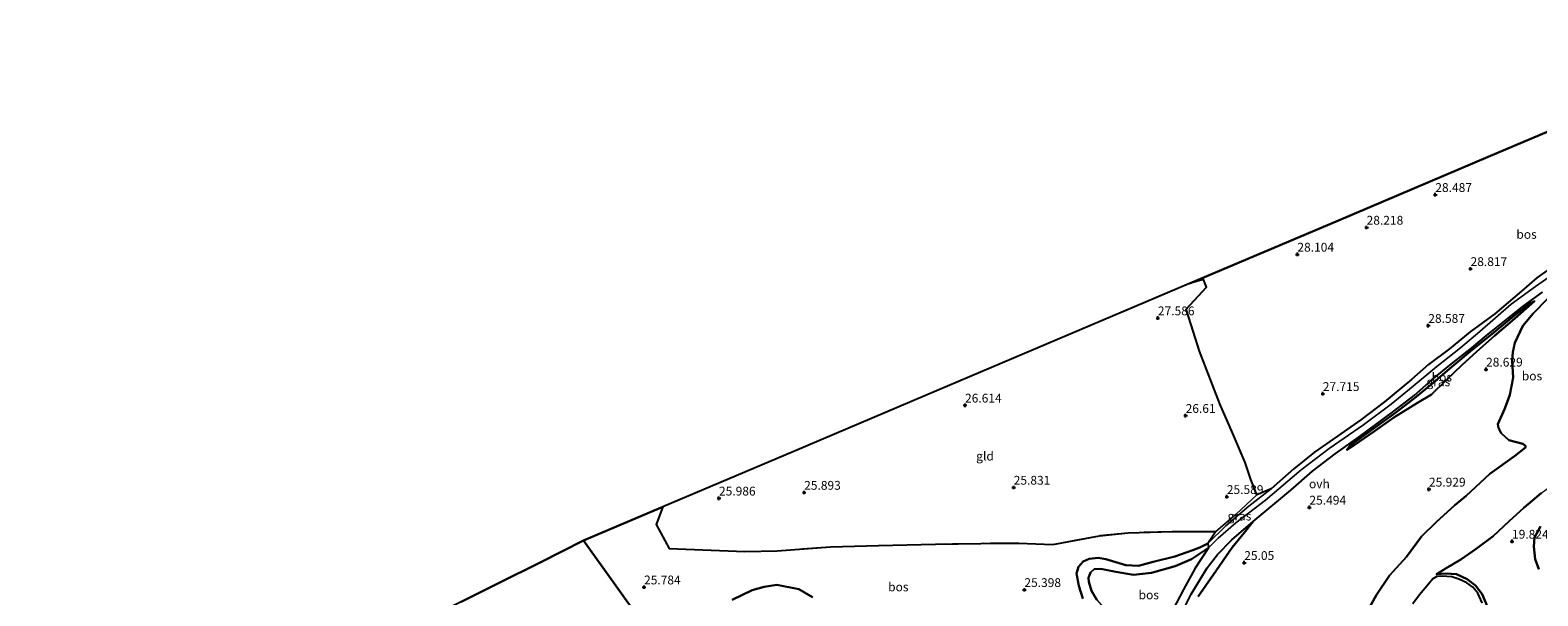
# Model space of a CAD drawing. Units: metres. Extents: x 194660 to 200010, y 362498 to 365936.
# Drawn here: x 194941 to 195370, y 362840 to 363000 of the extents above; entities that cross this region are included whole.
import ezdxf
from ezdxf.enums import TextEntityAlignment as Align

# ---------------------------------------------------------------- set-up
doc = ezdxf.new("R2010")
doc.units = ezdxf.units.M
doc.linetypes.add('IE-TERREINAFSCHEIDING', pattern=[10, 8, -2])
doc.layers.get('0').update_dxf_attribs({"lineweight": 25})
for name, color, linetype, lineweight in [('B-ME-GR-BOS-GV-B6', 10, 'Continuous', 25), ('B-ME-GW-HOOGTEPUNT-S-B1', 10, 'Continuous', 25), ('B-ME-GW-KRUINLIJN-L-B1', 93, 'Continuous', 18), ('B-ME-GW-TEENLIJN-L-B1', 93, 'Continuous', 18), ('B-ME-IE-GRASLAND-GV-B6', 93, 'Continuous', 18), ('B-ME-IE-GRONDWERKLIJN-GROND_INGERICHT-GV-B6', 253, 'Continuous', 18), ('B-ME-IE-HULPGEOMETRIE-L-B1', 53, 'Continuous', 18), ('B-ME-IE-TERREINAFSCHEIDING-RASTERHEKWERK-L-B1', 8, 'IE-TERREINAFSCHEIDING', 18), ('B-ME-KG-KADASTRAAL-OPNAMEDTMGRENS-L-B1', 10, 'Continuous', 25), ('B-ME-OG-WATER-GV-B6', 153, 'Continuous', 18), ('B-ME-VH-VERH_SOORT-ONVERHARD-GV-B6', 8, 'Continuous', 18)]:
    doc.layers.add(name, color=color, linetype=linetype, lineweight=lineweight)
doc.styles.add('NLCS-ISO', font='NLCS-ISO.TTF')

# ---------------------------------------------------------------- blocks, each defined once
blk = doc.blocks.new('hoogtepunt')
for p, q in [((-0.5, 0), (0.5, 0)), ((0, 0.5), (0, -0.5))]:
    blk.add_line(p, q)

msp = doc.modelspace()

# ---------------------------------------------------------------- linework, layer by layer
at = {"layer": 'B-ME-GR-BOS-GV-B6'}
for points in [[(195376.5, 362935.22, 28.77), (195369.34, 362930.15, 28.71), (195364.92, 362926.32, 28.81), (195357.38, 362919.92, 28.9), (195350.42, 362914.84, 29.02), (195344.49, 362909.95, 29), (195338.55, 362905.57, 28.79), (195333.7, 362901.26, 28.33), (195326.04, 362894.94, 27.64), (195319.36, 362889.86, 27.08), (195312.74, 362885.19, 26.74), (195306.14, 362880.69, 26.36), (195300.26, 362875.94, 26.04), (195293.86, 362870.27, 25.9), (195289.75, 362868.58, 25.81), (195288.05, 362872.88, 25.95), (195286.45, 362877.68, 26.06), (195282.91, 362886.18, 26.51), (195279.32, 362894.33, 26.99), (195273.53, 362909.3, 27.67), (195271.16, 362916.78, 27.78), (195269.69, 362921.2, 27.8), (195275.52, 362927.44, 27.82), (195274.64, 362929.62, 27.8), (195270.63, 362928.48, 27.77), (195312.96, 362946.43, 28.21), (195355.49, 362964.46, 28.66), (195397.96, 362982.48, 29.11)], [(195273.16, 362839.7, 24.18), (195277.52, 362845.9, 24.65), (195282.76, 362853.6, 25.11), (195286.24, 362857.79, 25.26), (195288.73, 362860.97, 25.23), (195299.41, 362869.89, 25.71), (195305.65, 362875.22, 25.88), (195312.01, 362880.17, 26.2), (195318.87, 362885.02, 26.47), (195328.33, 362892.05, 27.08), (195334.51, 362896.76, 27.39), (195339.49, 362901.16, 27.82), (195345.12, 362905.68, 28.24), (195350.88, 362910.24, 28.56), (195355, 362913.73, 28.72), (195360.26, 362917.97, 28.71), (195365.47, 362922.07, 28.66), (195370.9, 362926.07, 28.52)], [(195335.46, 362894.62, 27.87), (195328.75, 362890.47, 27.26), (195323.24, 362886.62, 27), (195317.41, 362882.63, 26.69), (195315.36, 362881.28, 26.39), (195316.44, 362882.6, 26.45), (195323.53, 362887.72, 26.86), (195329.31, 362891.93, 27.13), (195335.08, 362896.34, 27.43), (195339.33, 362899.84, 27.78), (195345.21, 362904.91, 28.27), (195350.98, 362909.68, 28.6), (195356.55, 362914.16, 28.73), (195363.11, 362919.52, 28.69), (195367.16, 362922.71, 28.63), (195368.69, 362923.48, 28.65), (195363.09, 362918.61, 28.86), (195357.33, 362913.68, 28.99), (195352.3, 362909.24, 29.01), (195348.05, 362905.32, 28.93), (195343.68, 362901.21, 28.72), (195339.39, 362897.05, 28.38), (195335.46, 362894.62, 27.87)], [(195315.36, 362881.28, 26.39), (195317.41, 362882.63, 26.69), (195323.24, 362886.62, 27), (195328.75, 362890.47, 27.26), (195335.46, 362894.62, 27.87), (195339.39, 362897.05, 28.38), (195343.68, 362901.21, 28.72), (195348.05, 362905.32, 28.93), (195352.3, 362909.24, 29.01), (195357.33, 362913.68, 28.99), (195363.09, 362918.61, 28.86), (195368.69, 362923.48, 28.65), (195367.16, 362922.71, 28.63), (195363.11, 362919.52, 28.69), (195356.55, 362914.16, 28.73), (195350.98, 362909.68, 28.6), (195345.21, 362904.91, 28.27), (195339.33, 362899.84, 27.78), (195335.08, 362896.34, 27.43), (195329.31, 362891.93, 27.13), (195323.53, 362887.72, 26.86), (195316.44, 362882.6, 26.45), (195315.36, 362881.28, 26.39)], [(195320.39, 362834, 25.37), (195323.79, 362840.14, 25.35), (195327.47, 362845.62, 25.48), (195332.34, 362850.9, 25.61), (195336.58, 362856.7, 25.71), (195340.76, 362860.78, 25.89), (195345.99, 362865.58, 25.92), (195349.21, 362868.27, 25.94), (195356, 362874.5, 26.33), (195362.98, 362879.51, 26.37), (195366.11, 362882.02, 26.38), (195366.12, 362882.45, 26.33), (195365.36, 362883.05, 26.33), (195361.34, 362884.08, 26.87), (195359.14, 362886.07, 27.23), (195358.39, 362887.52, 27.34), (195358.28, 362888.59, 27.4), (195360.22, 362893.01, 27.74), (195361.63, 362896.94, 27.91), (195362.56, 362901.88, 28.18), (195362.33, 362906.54, 28.25), (195362.46, 362909, 28.36), (195363.07, 362911.66, 28.44), (195365.38, 362916.5, 28.6), (195368.3, 362920.02, 28.44), (195372.31, 362924.21, 28.39)], [(195372.31, 362924.21, 28.39), (195368.3, 362920.02, 28.44), (195365.38, 362916.5, 28.6), (195363.07, 362911.66, 28.44), (195362.46, 362909, 28.36), (195362.33, 362906.54, 28.25), (195362.56, 362901.88, 28.18), (195361.63, 362896.94, 27.91), (195360.22, 362893.01, 27.74), (195358.28, 362888.59, 27.4), (195358.39, 362887.52, 27.34), (195359.14, 362886.07, 27.23), (195361.34, 362884.08, 26.87), (195365.36, 362883.05, 26.33), (195366.12, 362882.45, 26.33), (195366.11, 362882.02, 26.38), (195362.98, 362879.51, 26.37), (195356, 362874.5, 26.33), (195349.21, 362868.27, 25.94), (195345.99, 362865.58, 25.92), (195340.76, 362860.78, 25.89), (195336.58, 362856.7, 25.71), (195332.34, 362850.9, 25.61), (195327.47, 362845.62, 25.48), (195323.79, 362840.14, 25.35), (195320.39, 362834, 25.37)], [(195355.29, 362836.73, 19.58), (195353.76, 362840.38, 19.66), (195351.89, 362842.78, 19.74), (195349.57, 362844.64, 19.75), (195346.54, 362845.98, 19.77), (195343.43, 362846.21, 19.82), (195340.86, 362845.99, 19.86), (195343.6, 362847.75, 19.99), (195347.75, 362850.18, 20.02), (195352.04, 362853.18, 19.9), (195356.92, 362856.83, 19.81), (195361.43, 362861.1, 19.77), (195365.63, 362864.88, 19.69), (195370.54, 362868.97, 19.56)], [(195370.54, 362868.97, 19.56), (195365.63, 362864.88, 19.69), (195361.43, 362861.1, 19.77), (195356.92, 362856.83, 19.81), (195352.04, 362853.18, 19.9), (195347.75, 362850.18, 20.02), (195343.6, 362847.75, 19.99), (195340.86, 362845.99, 19.86), (195343.43, 362846.21, 19.82), (195346.54, 362845.98, 19.77), (195349.57, 362844.64, 19.75), (195351.89, 362842.78, 19.74), (195353.76, 362840.38, 19.66), (195355.29, 362836.73, 19.58)], [(195117.09, 362829.66, 24.99), (195098.61, 362855.55, 25.36), (195121.08, 362865.1, 26.11), (195119.19, 362860.13, 26), (195122.92, 362853.29, 25.95), (195144.37, 362852.42, 25.55), (195153.58, 362852.66, 25.63), (195168.71, 362853.75, 25.6), (195182.37, 362854.12, 25.64), (195198.5, 362854.58, 25.57), (195211.41, 362854.77, 25.58), (195222.16, 362854.83, 25.44), (195231.85, 362854.42, 25.27), (195245.08, 362856.94, 25.17), (195253.21, 362857.79, 25.28), (195265.75, 362858.12, 25.09), (195278.16, 362858.15, 25.17)], [(195278.16, 362858.15, 25.17), (195275.87, 362854.74, 24.85), (195273.63, 362853.57, 24.9), (195271.33, 362852.71, 24.92), (195266.54, 362851.07, 24.99), (195260.36, 362849.56, 25.06), (195256.23, 362848.41, 25.08), (195252.62, 362848.53, 25.08), (195246.93, 362850.27, 25.02), (195244.77, 362850.62, 25.02), (195242.14, 362850.42, 24.99), (195240.48, 362849.61, 25), (195239.13, 362848.09, 24.99), (195238.63, 362846.2, 24.99), (195239.29, 362842.75, 24.98), (195240.41, 362839.16, 24.9)], [(195269.05, 362836.14, 23.55), (195271.12, 362840.3, 23.78), (195273.53, 362844.22, 24.07), (195275.7, 362847.81, 24.35), (195278.59, 362851.57, 24.58), (195282.7, 362855.8, 25.03), (195288.73, 362860.97, 25.23), (195286.24, 362857.79, 25.26), (195282.76, 362853.6, 25.11), (195277.52, 362845.9, 24.65), (195273.16, 362839.7, 24.18)], [(195370.4, 362859.52, 19.77), (195368.66, 362856.4, 19.76), (195368.49, 362853.86, 19.77), (195368.86, 362850.3, 19.8), (195369.87, 362847.42, 19.83)], [(195369.87, 362847.42, 19.83), (195368.86, 362850.3, 19.8), (195368.49, 362853.86, 19.77), (195368.66, 362856.4, 19.76), (195370.4, 362859.52, 19.77)], [(195063.82, 362838.17, 25.35), (195074.59, 362843.55, 25.39), (195086.24, 362849.37, 25.42), (195098.61, 362855.55, 25.36), (195117.09, 362829.66, 24.99)], [(195240.41, 362839.16, 24.9), (195239.29, 362842.75, 24.98), (195238.63, 362846.2, 24.99), (195239.13, 362848.09, 24.99), (195240.48, 362849.61, 25), (195242.14, 362850.42, 24.99), (195244.77, 362850.62, 25.02), (195246.93, 362850.27, 25.02), (195252.62, 362848.53, 25.08), (195256.23, 362848.41, 25.08), (195260.36, 362849.56, 25.06), (195266.54, 362851.07, 24.99), (195271.33, 362852.71, 24.92), (195273.63, 362853.57, 24.9), (195275.87, 362854.74, 24.85), (195276.04, 362853.48, 24.71)], [(195244.39, 362838.74, 24.37), (195242.88, 362841.3, 24.46), (195242.08, 362843.81, 24.5), (195242.02, 362845.02, 24.49), (195242.6, 362846.45, 24.5), (195243.56, 362847.42, 24.53), (195245.54, 362847.52, 24.59), (195249.79, 362846.66, 24.68), (195254.79, 362845.87, 24.59), (195259.85, 362846.41, 24.51), (195266.63, 362848.25, 24.48), (195271.2, 362850.25, 24.51), (195274.04, 362852.21, 24.65), (195276.04, 362853.48, 24.71), (195272.27, 362847.71, 24.25), (195268.95, 362841.7, 23.84), (195264.96, 362834.06, 23.44)], [(195276.04, 362853.48, 24.71), (195274.04, 362852.21, 24.65), (195271.2, 362850.25, 24.51), (195266.63, 362848.25, 24.48), (195259.85, 362846.41, 24.51), (195254.79, 362845.87, 24.59), (195249.79, 362846.66, 24.68), (195245.54, 362847.52, 24.59), (195243.56, 362847.42, 24.53), (195242.6, 362846.45, 24.5), (195242.02, 362845.02, 24.49), (195242.08, 362843.81, 24.5), (195242.88, 362841.3, 24.46), (195244.39, 362838.74, 24.37)], [(195353.75, 362837.85, 19.31), (195352.56, 362840.6, 19.31), (195351.11, 362842.36, 19.31), (195349.44, 362843.55, 19.31), (195347.15, 362844.59, 19.31), (195345.22, 362845.22, 19.31), (195342.39, 362845.5, 19.31), (195340.92, 362845.36, 19.31), (195339.82, 362844.71, 19.31), (195338.53, 362843.18, 19.31), (195335.99, 362840.15, 19.31), (195334.09, 362837.59, 19.31)], [(195163.59, 362839.52, 25.29), (195159.71, 362841.8, 25.25), (195153.45, 362843.02, 25.16), (195149.86, 362842.41, 25.1), (195146.48, 362841.5, 25.1), (195140.81, 362838.74, 24.95)], [(195140.81, 362838.74, 24.95), (195146.48, 362841.5, 25.1), (195149.86, 362842.41, 25.1), (195153.45, 362843.02, 25.16), (195159.71, 362841.8, 25.25), (195163.59, 362839.52, 25.29)]]:
    msp.add_polyline3d(points, dxfattribs=at)
at = {"layer": 'B-ME-GW-KRUINLIJN-L-B1'}
for points in [[(195406.83, 362947.77, 28.71), (195402.85, 362947.61, 28.84), (195399.48, 362946.92, 28.95), (195394.43, 362945.03, 28.99), (195387.51, 362941.55, 28.91), (195382.62, 362938.94, 28.88), (195376.5, 362935.22, 28.77), (195369.34, 362930.15, 28.71), (195364.92, 362926.32, 28.81), (195357.38, 362919.92, 28.9), (195350.42, 362914.84, 29.02), (195344.49, 362909.95, 29), (195338.55, 362905.57, 28.79), (195333.7, 362901.26, 28.33), (195326.04, 362894.94, 27.64), (195319.36, 362889.86, 27.08), (195312.74, 362885.19, 26.74), (195306.14, 362880.69, 26.36), (195300.26, 362875.94, 26.04), (195293.86, 362870.27, 25.9), (195287.53, 362865.35, 25.69), (195281, 362859.7, 25.25), (195275.87, 362854.74, 24.85)], [(195335.46, 362894.62, 27.87), (195339.39, 362897.05, 28.38), (195343.68, 362901.21, 28.72), (195348.05, 362905.32, 28.93), (195352.3, 362909.24, 29.01), (195357.33, 362913.68, 28.99), (195363.09, 362918.61, 28.86), (195368.69, 362923.48, 28.65)], [(195372.31, 362924.21, 28.39), (195368.3, 362920.02, 28.44), (195365.38, 362916.5, 28.6), (195363.07, 362911.66, 28.44), (195362.46, 362909, 28.36), (195362.33, 362906.54, 28.25), (195362.56, 362901.88, 28.18), (195361.63, 362896.94, 27.91), (195360.22, 362893.01, 27.74), (195358.28, 362888.59, 27.4), (195358.39, 362887.52, 27.34), (195359.14, 362886.07, 27.23), (195361.34, 362884.08, 26.87), (195365.36, 362883.05, 26.33), (195366.12, 362882.45, 26.33), (195366.11, 362882.02, 26.38), (195362.98, 362879.51, 26.37), (195356, 362874.5, 26.33), (195349.21, 362868.27, 25.94)], [(195315.36, 362881.28, 26.39), (195317.41, 362882.63, 26.69), (195323.24, 362886.62, 27), (195328.75, 362890.47, 27.26), (195335.46, 362894.62, 27.87)], [(195349.21, 362868.27, 25.94), (195345.99, 362865.58, 25.92), (195340.76, 362860.78, 25.89), (195336.58, 362856.7, 25.71), (195332.34, 362850.9, 25.61), (195327.47, 362845.62, 25.48), (195323.79, 362840.14, 25.35), (195320.39, 362834, 25.37)], [(195273.16, 362839.7, 24.18), (195277.52, 362845.9, 24.65), (195282.76, 362853.6, 25.11), (195286.24, 362857.79, 25.26), (195288.73, 362860.97, 25.23)], [(195370.4, 362859.52, 19.77), (195368.66, 362856.4, 19.76), (195368.49, 362853.86, 19.77), (195368.86, 362850.3, 19.8), (195369.87, 362847.42, 19.83)], [(195275.87, 362854.74, 24.85), (195273.63, 362853.57, 24.9), (195271.33, 362852.71, 24.92), (195266.54, 362851.07, 24.99), (195260.36, 362849.56, 25.06), (195256.23, 362848.41, 25.08), (195252.62, 362848.53, 25.08), (195246.93, 362850.27, 25.02), (195244.77, 362850.62, 25.02), (195242.14, 362850.42, 24.99), (195240.48, 362849.61, 25), (195239.13, 362848.09, 24.99), (195238.63, 362846.2, 24.99), (195239.29, 362842.75, 24.98), (195240.41, 362839.16, 24.9)], [(195355.29, 362836.73, 19.58), (195353.76, 362840.38, 19.66), (195351.89, 362842.78, 19.74), (195349.57, 362844.64, 19.75), (195346.54, 362845.98, 19.77), (195343.43, 362846.21, 19.82), (195340.86, 362845.99, 19.86)], [(195163.59, 362839.52, 25.29), (195159.71, 362841.8, 25.25), (195153.45, 362843.02, 25.16), (195149.86, 362842.41, 25.1), (195146.48, 362841.5, 25.1), (195140.81, 362838.74, 24.95)]]:
    msp.add_polyline3d(points, dxfattribs=at)
at = {"layer": 'B-ME-GW-TEENLIJN-L-B1'}
for points in [[(195406.83, 362947.77, 28.71), (195399.43, 362944.78, 28.73), (195391.33, 362941.27, 28.63), (195382.64, 362936.49, 28.54), (195375.57, 362932.28, 28.52), (195368.93, 362927.64, 28.55), (195361.98, 362922.63, 28.61), (195353.14, 362914.86, 28.63), (195347.65, 362910.29, 28.41), (195340.96, 362904.99, 27.9), (195334.2, 362899.38, 27.39), (195327.91, 362894.32, 27), (195320.07, 362888.39, 26.62), (195310.37, 362881.71, 26.13), (195302.4, 362875.68, 25.7), (195292.22, 362867.02, 25.44), (195283.79, 362860.6, 25.15), (195278.85, 362856.28, 24.87), (195276.04, 362853.48, 24.71)], [(195368.69, 362923.48, 28.65), (195367.16, 362922.71, 28.63), (195363.11, 362919.52, 28.69), (195356.55, 362914.16, 28.73), (195350.98, 362909.68, 28.6), (195345.21, 362904.91, 28.27), (195339.33, 362899.84, 27.78), (195335.08, 362896.34, 27.43), (195329.31, 362891.93, 27.13), (195323.53, 362887.72, 26.86), (195316.44, 362882.6, 26.45), (195315.36, 362881.28, 26.39)], [(195340.86, 362845.99, 19.86), (195343.6, 362847.75, 19.99), (195347.75, 362850.18, 20.02), (195352.04, 362853.18, 19.9), (195356.92, 362856.83, 19.81), (195361.43, 362861.1, 19.77), (195365.63, 362864.88, 19.69), (195370.54, 362868.97, 19.56), (195376.6, 362873.44, 19.52), (195381.61, 362875.97, 19.54)], [(195269.05, 362836.14, 23.55), (195271.12, 362840.3, 23.78), (195273.53, 362844.22, 24.07), (195275.7, 362847.81, 24.35), (195278.59, 362851.57, 24.58), (195282.7, 362855.8, 25.03), (195288.73, 362860.97, 25.23)], [(195276.04, 362853.48, 24.71), (195274.04, 362852.21, 24.65), (195271.2, 362850.25, 24.51), (195266.63, 362848.25, 24.48), (195259.85, 362846.41, 24.51), (195254.79, 362845.87, 24.59), (195249.79, 362846.66, 24.68), (195245.54, 362847.52, 24.59), (195243.56, 362847.42, 24.53), (195242.6, 362846.45, 24.5), (195242.02, 362845.02, 24.49), (195242.08, 362843.81, 24.5), (195242.88, 362841.3, 24.46), (195244.39, 362838.74, 24.37), (195246.88, 362835.8, 24.25), (195249.15, 362833, 24.04), (195251.52, 362829.5, 23.8), (195252.99, 362827.01, 23.74), (195253.78, 362825.29, 23.65), (195255.13, 362822.39, 23.49)]]:
    msp.add_polyline3d(points, dxfattribs=at)
at = {"layer": 'B-ME-IE-GRASLAND-GV-B6'}
for points in [[(195276.04, 362853.48, 24.71), (195275.87, 362854.74, 24.85), (195281, 362859.7, 25.25), (195287.53, 362865.35, 25.69), (195293.86, 362870.27, 25.9), (195300.26, 362875.94, 26.04), (195306.14, 362880.69, 26.36), (195312.74, 362885.19, 26.74), (195319.36, 362889.86, 27.08), (195326.04, 362894.94, 27.64), (195333.7, 362901.26, 28.33), (195338.55, 362905.57, 28.79), (195344.49, 362909.95, 29), (195350.42, 362914.84, 29.02), (195357.38, 362919.92, 28.9), (195364.92, 362926.32, 28.81), (195369.34, 362930.15, 28.71), (195376.5, 362935.22, 28.77)], [(195375.57, 362932.28, 28.52), (195368.93, 362927.64, 28.55), (195361.98, 362922.63, 28.61), (195353.14, 362914.86, 28.63), (195347.65, 362910.29, 28.41), (195340.96, 362904.99, 27.9), (195334.2, 362899.38, 27.39), (195327.91, 362894.32, 27), (195320.07, 362888.39, 26.62), (195310.37, 362881.71, 26.13), (195302.4, 362875.68, 25.7), (195292.22, 362867.02, 25.44), (195283.79, 362860.6, 25.15), (195278.85, 362856.28, 24.87), (195276.04, 362853.48, 24.71)], [(195275.87, 362854.74, 24.85), (195278.16, 362858.15, 25.17), (195283.93, 362863.04, 25.55), (195289.75, 362868.58, 25.81), (195293.86, 362870.27, 25.9), (195287.53, 362865.35, 25.69), (195281, 362859.7, 25.25), (195275.87, 362854.74, 24.85)]]:
    msp.add_polyline3d(points, dxfattribs=at)
at = {"layer": 'B-ME-IE-GRONDWERKLIJN-GROND_INGERICHT-GV-B6'}
msp.add_polyline3d([(195289.75, 362868.58, 25.81), (195283.93, 362863.04, 25.55), (195278.16, 362858.15, 25.17), (195265.75, 362858.12, 25.09), (195253.21, 362857.79, 25.28), (195245.08, 362856.94, 25.17), (195231.85, 362854.42, 25.27), (195222.16, 362854.83, 25.44), (195211.41, 362854.77, 25.58), (195198.5, 362854.58, 25.57), (195182.37, 362854.12, 25.64), (195168.71, 362853.75, 25.6), (195153.58, 362852.66, 25.63), (195144.37, 362852.42, 25.55), (195122.92, 362853.29, 25.95), (195119.19, 362860.13, 26), (195121.08, 362865.1, 26.11), (195158.49, 362880.95, 26.53), (195195.73, 362896.74, 26.94), (195233.15, 362912.6, 27.35), (195270.63, 362928.48, 27.77), (195274.64, 362929.62, 27.8), (195275.52, 362927.44, 27.82), (195269.69, 362921.2, 27.8), (195271.16, 362916.78, 27.78), (195273.53, 362909.3, 27.67), (195279.32, 362894.33, 26.99), (195282.91, 362886.18, 26.51), (195286.45, 362877.68, 26.06), (195288.05, 362872.88, 25.95), (195289.75, 362868.58, 25.81)], dxfattribs=at)
at = {"layer": 'B-ME-IE-HULPGEOMETRIE-L-B1'}
msp.add_polyline3d([(195310.13, 362568.17, 26.51), (195301.23, 362580.34, 26.58), (195300.25, 362581.63, 26.58), (195294.52, 362589.63, 26.66), (195289.2, 362597.08, 18.7), (195283.53, 362605.01, 18.7), (195280.77, 362608.86, 19.96), (195256.76, 362641.16, 20.16), (195247.19, 362654.02, 20.51), (195243.27, 362659.29, 20.08), (195241.62, 362661.5, 20.09), (195231.11, 362675.65, 24.73), (195172.04, 362755.55, 20.13), (195168.8, 362759.94, 18.7), (195165.55, 362764.34, 18.7), (195164.89, 362765.23, 19.84), (195154.83, 362778.84, 19.77), (195152.33, 362782.22, 20.71), (195149.04, 362786.68, 20.76), (195147.45, 362788.82, 20.75), (195127.53, 362815.77, 22), (195117.09, 362829.66, 24.99), (195098.61, 362855.55, 25.36)], dxfattribs=at)
at = {"layer": 'B-ME-IE-TERREINAFSCHEIDING-RASTERHEKWERK-L-B1'}
for points in [[(195289.75, 362868.58, 25.81), (195288.05, 362872.88, 25.95), (195286.45, 362877.68, 26.06), (195282.91, 362886.18, 26.51), (195279.32, 362894.33, 26.99), (195273.53, 362909.3, 27.67), (195271.16, 362916.78, 27.78), (195269.69, 362921.2, 27.8), (195275.52, 362927.44, 27.82), (195274.64, 362929.62, 27.8), (195270.63, 362928.48, 27.77)], [(195289.75, 362868.58, 25.81), (195283.93, 362863.04, 25.55), (195278.16, 362858.15, 25.17), (195265.75, 362858.12, 25.09), (195253.21, 362857.79, 25.28), (195245.08, 362856.94, 25.17), (195231.85, 362854.42, 25.27), (195222.16, 362854.83, 25.44), (195211.41, 362854.77, 25.58), (195198.5, 362854.58, 25.57), (195182.37, 362854.12, 25.64), (195168.71, 362853.75, 25.6), (195153.58, 362852.66, 25.63), (195144.37, 362852.42, 25.55), (195122.92, 362853.29, 25.95), (195119.19, 362860.13, 26), (195121.08, 362865.1, 26.11)]]:
    msp.add_polyline3d(points, dxfattribs=at)
at = {"layer": 'B-ME-KG-KADASTRAAL-OPNAMEDTMGRENS-L-B1'}
for points in [[(195440.32, 363000.43, 29.55), (195397.96, 362982.48, 29.11), (195355.49, 362964.46, 28.66), (195312.96, 362946.43, 28.21), (195270.63, 362928.48, 27.77), (195233.15, 362912.6, 27.35), (195195.73, 362896.74, 26.94), (195158.49, 362880.95, 26.53), (195121.08, 362865.1, 26.11), (195098.61, 362855.55, 25.36)], [(195098.61, 362855.55, 25.36), (195086.24, 362849.37, 25.42), (195074.59, 362843.55, 25.39), (195063.82, 362838.17, 25.35), (195054.82, 362833.68, 24.96), (195052.24, 362832.39, 24.62), (195046.67, 362829.48, 22.12), (195044.18, 362828.18, 21.86), (195039.14, 362825.55, 20.34), (195033, 362822.34, 20.18), (195019.05, 362815.05, 20.04), (194987.54, 362798.59, 20.04), (194985.8, 362797.68, 18.7), (194982.22, 362795.81, 18.7), (194981.16, 362795.25, 20.01), (194969.88, 362789.36, 20.22), (194946.06, 362776.92, 24.23), (194941.77, 362774.68, 25.08), (194937.15, 362772.26, 25.21)]]:
    msp.add_polyline3d(points, dxfattribs=at)
at = {"layer": 'B-ME-OG-WATER-GV-B6'}
msp.add_polyline3d([(195334.09, 362837.59, 19.31), (195335.99, 362840.15, 19.31), (195338.53, 362843.18, 19.31), (195339.82, 362844.71, 19.31), (195340.92, 362845.36, 19.31), (195342.39, 362845.5, 19.31), (195345.22, 362845.22, 19.31), (195347.15, 362844.59, 19.31), (195349.44, 362843.55, 19.31), (195351.11, 362842.36, 19.31), (195352.56, 362840.6, 19.31), (195353.75, 362837.85, 19.31)], dxfattribs=at)
at = {"layer": 'B-ME-VH-VERH_SOORT-ONVERHARD-GV-B6'}
for points in [[(195264.96, 362834.06, 23.44), (195268.95, 362841.7, 23.84), (195272.27, 362847.71, 24.25), (195276.04, 362853.48, 24.71), (195278.85, 362856.28, 24.87), (195283.79, 362860.6, 25.15), (195292.22, 362867.02, 25.44), (195302.4, 362875.68, 25.7), (195310.37, 362881.71, 26.13), (195320.07, 362888.39, 26.62), (195327.91, 362894.32, 27), (195334.2, 362899.38, 27.39), (195340.96, 362904.99, 27.9), (195347.65, 362910.29, 28.41), (195353.14, 362914.86, 28.63), (195361.98, 362922.63, 28.61), (195368.93, 362927.64, 28.55), (195375.57, 362932.28, 28.52)], [(195370.9, 362926.07, 28.52), (195365.47, 362922.07, 28.66), (195360.26, 362917.97, 28.71), (195355, 362913.73, 28.72), (195350.88, 362910.24, 28.56), (195345.12, 362905.68, 28.24), (195339.49, 362901.16, 27.82), (195334.51, 362896.76, 27.39), (195328.33, 362892.05, 27.08), (195318.87, 362885.02, 26.47), (195312.01, 362880.17, 26.2), (195305.65, 362875.22, 25.88), (195299.41, 362869.89, 25.71), (195288.73, 362860.97, 25.23), (195282.7, 362855.8, 25.03), (195278.59, 362851.57, 24.58), (195275.7, 362847.81, 24.35), (195273.53, 362844.22, 24.07), (195271.12, 362840.3, 23.78), (195269.05, 362836.14, 23.55)]]:
    msp.add_polyline3d(points, dxfattribs=at)

# ---------------------------------------------------------------- block references
at = {"layer": 'B-ME-GW-HOOGTEPUNT-S-B1', "rotation": 90}
for p in [(195340.48, 362953.73, 28.49), (195340.48, 362953.73, 28.49), (195320.97, 362944.44, 28.22), (195320.97, 362944.44, 28.22), (195301.32, 362936.79, 28.1), (195301.32, 362936.79, 28.1), (195350.49, 362932.7, 28.82), (195350.49, 362932.7, 28.82), (195261.7, 362918.72, 27.59), (195261.7, 362918.72, 27.59), (195338.49, 362916.57, 28.59), (195338.49, 362916.57, 28.59), (195354.9, 362904.16, 28.63), (195354.9, 362904.16, 28.63), (195308.53, 362897.23, 27.72), (195308.53, 362897.23, 27.72), (195206.93, 362893.95, 26.61), (195206.93, 362893.95, 26.61), (195269.58, 362891.02, 26.61), (195269.58, 362891.02, 26.61), (195220.75, 362870.64, 25.83), (195220.75, 362870.64, 25.83), (195338.68, 362870.11, 25.93), (195338.68, 362870.11, 25.93), (195137.05, 362867.56, 25.99), (195137.05, 362867.56, 25.99), (195161.24, 362869.2, 25.89), (195161.24, 362869.2, 25.89), (195281.28, 362868, 25.59), (195281.28, 362868, 25.59), (195304.73, 362864.98, 25.49), (195304.73, 362864.98, 25.49), (195362.27, 362855.32, 19.82), (195362.27, 362855.32, 19.82), (195286.22, 362849.27, 25.05), (195286.22, 362849.27, 25.05), (195115.77, 362842.34, 25.78), (195115.77, 362842.34, 25.78), (195223.78, 362841.59, 25.4), (195223.78, 362841.59, 25.4)]:
    msp.add_blockref('hoogtepunt', p, dxfattribs=at)

# ---------------------------------------------------------------- texts
at = {"layer": 'B-ME-GR-BOS-GV-B6', "ltscale": 0.2, "style": 'NLCS-ISO'}
for p in [(195366.39, 362942.47), (195342.34, 362901.96), (195342.34, 362901.96), (195367.94, 362902.28), (195187.98, 362842.4), (195259.11, 362840.14)]:
    msp.add_text('bos', height=2.5, dxfattribs=at).set_placement(p, align=Align.MIDDLE_CENTER)
at = {"layer": 'B-ME-GW-HOOGTEPUNT-S-B1', "ltscale": 0.2, "style": 'NLCS-ISO'}
for s, p in [('28.487', (195340.48, 362953.73, 28.49)), ('28.487', (195340.48, 362953.73, 28.49)), ('28.218', (195320.97, 362944.44, 28.22)), ('28.218', (195320.97, 362944.44, 28.22)), ('28.104', (195301.32, 362936.79, 28.1)), ('28.104', (195301.32, 362936.79, 28.1)), ('28.817', (195350.49, 362932.7, 28.82)), ('28.817', (195350.49, 362932.7, 28.82)), ('27.586', (195261.7, 362918.72, 27.59)), ('27.586', (195261.7, 362918.72, 27.59)), ('28.587', (195338.49, 362916.57, 28.59)), ('28.587', (195338.49, 362916.57, 28.59)), ('28.629', (195354.9, 362904.16, 28.63)), ('28.629', (195354.9, 362904.16, 28.63)), ('27.715', (195308.53, 362897.23, 27.72)), ('27.715', (195308.53, 362897.23, 27.72)), ('26.614', (195206.93, 362893.95, 26.61)), ('26.614', (195206.93, 362893.95, 26.61)), ('26.61', (195269.58, 362891.02, 26.61)), ('26.61', (195269.58, 362891.02, 26.61)), ('25.986', (195137.05, 362867.56, 25.99)), ('25.986', (195137.05, 362867.56, 25.99)), ('25.893', (195161.24, 362869.2, 25.89)), ('25.893', (195161.24, 362869.2, 25.89)), ('25.831', (195220.75, 362870.64, 25.83)), ('25.831', (195220.75, 362870.64, 25.83)), ('25.589', (195281.28, 362868, 25.59)), ('25.589', (195281.28, 362868, 25.59)), ('25.929', (195338.68, 362870.11, 25.93)), ('25.929', (195338.68, 362870.11, 25.93)), ('25.494', (195304.73, 362864.98, 25.49)), ('25.494', (195304.73, 362864.98, 25.49)), ('19.824', (195362.27, 362855.32, 19.82)), ('19.824', (195362.27, 362855.32, 19.82)), ('25.05', (195286.22, 362849.27, 25.05)), ('25.05', (195286.22, 362849.27, 25.05)), ('25.784', (195115.77, 362842.34, 25.78)), ('25.784', (195115.77, 362842.34, 25.78)), ('25.398', (195223.78, 362841.59, 25.4)), ('25.398', (195223.78, 362841.59, 25.4))]:
    msp.add_text(s, height=2.5, dxfattribs=at).set_placement(p, align=Align.BOTTOM_LEFT)
at = {"layer": 'B-ME-IE-GRASLAND-GV-B6', "ltscale": 0.2, "style": 'NLCS-ISO'}
for p in [(195341.35, 362900.62), (195284.86, 362862.51)]:
    msp.add_text('gras', height=2.5, dxfattribs=at).set_placement(p, align=Align.MIDDLE_CENTER)
at = {"layer": 'B-ME-IE-GRONDWERKLIJN-GROND_INGERICHT-GV-B6', "ltscale": 0.2, "style": 'NLCS-ISO'}
msp.add_text('gld', height=2.5, dxfattribs=at).set_placement((195212.6, 362879.54), align=Align.MIDDLE_CENTER)
at = {"layer": 'B-ME-VH-VERH_SOORT-ONVERHARD-GV-B6', "ltscale": 0.2, "style": 'NLCS-ISO'}
msp.add_text('ovh', height=2.5, dxfattribs=at).set_placement((195307.57, 362871.66), align=Align.MIDDLE_CENTER)

doc.saveas('drawing.dxf')
